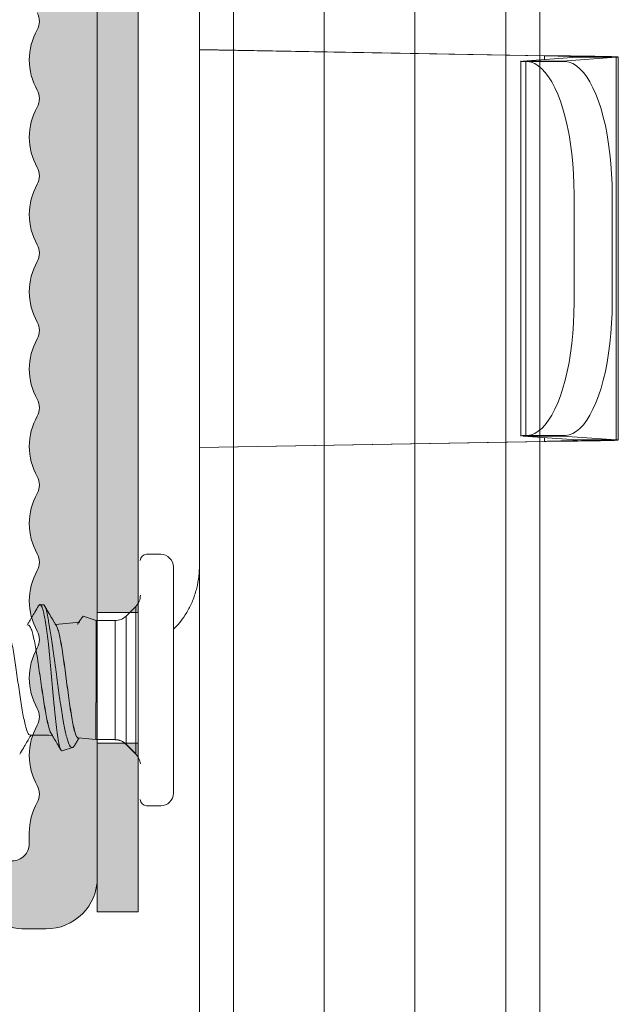
# Model space of a CAD drawing. Units: millimetres. Extents: x -1600 to 2308, y 1557 to 4214.
# Drawn here: x -1073 to -1055, y 2864 to 2893 of the extents above; entities that cross this region are included whole.
import ezdxf
from ezdxf.lldxf.tags import DXFTag

# ---------------------------------------------------------------- set-up
doc = ezdxf.new("R2010")
doc.units = ezdxf.units.MM
doc.layers.add('1', color=7, linetype='Continuous', true_color=0xffffff)
doc.layers.add('70%', color=7, linetype='Continuous', transparency=0.7)
doc.layers.add('Schmale Volllinie', color=7, linetype='Continuous', lineweight=13)
doc.layers.add('Schmale Volllinie_Grau', color=252, linetype='Continuous', lineweight=13)
doc.layers.add('Schraffur blau 80 %', color=5, linetype='Continuous', lineweight=13, transparency=0.65)
tags = doc.linetypes.add('DASHED', pattern=[25.72, 12.86, -12.86]).pattern_tags.tags
tags[6:7] = [DXFTag(74, 4), DXFTag(75, 0), DXFTag(340, '0'), DXFTag(46, 0.0), DXFTag(50, 0.0), DXFTag(44, 0.0), DXFTag(45, 0.0)]
tags[4:5] = [DXFTag(74, 4), DXFTag(75, 0), DXFTag(340, '0'), DXFTag(46, 0.0), DXFTag(50, 0.0), DXFTag(44, 0.0), DXFTag(45, 0.0)]

# ---------------------------------------------------------------- blocks, each defined once
blk = doc.blocks.new('clamps-stainless steel_schmal')
at = {"layer": '70%', "lineweight": 5}
h = blk.add_hatch(color=256, dxfattribs=at)
h.dxf.hatch_style = 1
h.paths.add_polyline_path([(-15.041, 0), (-17.113, 0), (-20, 0), (-20, -1.2), (-17.113, -1.2), (-15.041, -1.2)])
h.paths.add_polyline_path([(10.815, 0), (9, 0), (-9, 0), (-11.198, 0), (-11.198, -1.2), (10.815, -1.2)])
h.paths.add_polyline_path([(20, 0), (17.113, 0), (17.113, -1.2), (20, -1.2)])
h.paths.add_polyline_path([(17.113, 0), (15.041, 0), (15.041, -1.2), (17.113, -1.2)])
at = {"layer": '1', "color": 251, "linetype": 'Continuous', "lineweight": 5, "true_color": 0x636466}
for p, q in [((-14.803, 1.975), (-14.803, 1.426)), ((-14.803, 1.426), (-14.813, 1.323)), ((-11.485, 0.518), (-11.553, 1.226)), ((-15.271, 1.031), (-15.168, 0.725)), ((-14.886, 0.563), (-14.937, 0.039)), ((-11.439, 0.037), (-11.311, 0.417)), ((-14.937, 0.039), (-14.937, -0.518)), ((-14.937, 0.039), (-13.842, 0.039)), ((-11.439, 0.037), (-13.846, 0.037)), ((-11.439, -0.52), (-11.439, 0.037)), ((-14.941, -0.52), (-13.19, -0.52)), ((-13.19, -0.52), (-11.439, -0.52)), ((-15.076, -0.847), (-15.36, -1.131)), ((-15.072, -0.845), (-15.356, -1.128)), ((-11.303, -0.847), (-15.076, -0.847)), ((-11.019, -1.131), (-11.303, -0.847)), ((-15.36, -1.131), (-13.19, -1.131)), ((-13.19, -1.131), (-11.019, -1.131)), ((-16.882, -1.448), (-16.882, -1.864)), ((-9.489, -1.864), (-9.489, -1.448)), ((-16.513, -2.234), (-13.186, -2.234)), ((-15.647, -2.236), (-10.668, -2.236)), ((-13.186, -2.234), (-9.859, -2.234))]:
    blk.add_line(p, q, dxfattribs=at)
at = {"layer": '1', "color": 251, "linetype": 'DASHED', "lineweight": 5, "true_color": 0x636466}
for p, q in [((-11.439, 0.037), (-11.923, 0.037)), ((-14.941, -0.52), (-11.439, -0.52)), ((-13.19, -0.847), (-15.076, -0.847)), ((-11.303, -0.847), (-13.19, -0.847)), ((-15.36, -1.131), (-11.019, -1.131)), ((-15.647, -2.236), (-13.19, -2.236)), ((-15.139, -2.236), (-15.188, -2.236)), ((-15.139, -2.236), (-14.18, -2.236)), ((-14.18, -2.236), (-15.139, -2.236)), ((-14.18, -2.236), (-13.814, -2.236)), ((-13.814, -2.236), (-14.18, -2.236)), ((-13.814, -2.236), (-13.644, -2.236)), ((-13.644, -2.236), (-13.814, -2.236)), ((-13.644, -2.236), (-13.63, -2.236)), ((-13.63, -2.236), (-13.644, -2.236)), ((-13.63, -2.236), (-12.75, -2.236)), ((-12.75, -2.236), (-13.63, -2.236)), ((-13.19, -2.236), (-10.668, -2.236)), ((-12.75, -2.236), (-12.736, -2.236)), ((-12.736, -2.236), (-12.75, -2.236)), ((-12.736, -2.236), (-12.566, -2.236)), ((-12.566, -2.236), (-12.736, -2.236)), ((-12.566, -2.236), (-12.2, -2.236)), ((-12.2, -2.236), (-12.566, -2.236)), ((-12.2, -2.236), (-11.24, -2.236)), ((-11.24, -2.236), (-12.2, -2.236)), ((-11.24, -2.236), (-11.191, -2.236))]:
    blk.add_line(p, q, dxfattribs=at)
at = {"layer": '1', "color": 251, "linetype": 'Continuous', "lineweight": 5, "true_color": 0x636466}
for centre, radius, start, end in [((-15.403, -0.52), 0.462, 315, 0), ((-15.399, -0.518), 0.462, 315, 0), ((-10.976, -0.52), 0.462, 180, 225), ((-15.687, -0.804), 0.462, 274.9492, 315), ((-10.693, -0.804), 0.462, 225, 270), ((-16.697, -1.448), 0.185, 90, 180), ((-9.674, -1.448), 0.185, 0, 90), ((-16.513, -1.864), 0.37, 180, 270), ((-9.859, -1.864), 0.37, 270, 0)]:
    blk.add_arc(centre, radius, start, end, dxfattribs=at)
for points, knots in [([(-14.803, 1.975), (-14.803, 1.986), (-14.797, 1.997), (-14.759, 2.036), (-14.696, 2.064), (-14.512, 2.119), (-14.388, 2.147), (-14.169, 2.189), (-14.089, 2.203), (-13.923, 2.23), (-13.836, 2.244), (-13.655, 2.272), (-13.561, 2.286), (-13.37, 2.314), (-13.275, 2.327), (-13.082, 2.355), (-12.984, 2.369), (-12.795, 2.397), (-12.702, 2.411), (-12.522, 2.438), (-12.433, 2.452), (-12.268, 2.48), (-12.191, 2.494), (-12.046, 2.522), (-11.978, 2.536), (-11.859, 2.563), (-11.806, 2.577), (-11.697, 2.61), (-11.649, 2.629), (-11.616, 2.648)], [0, 0, 0, 0, 0.04932, 0.04932, 0.17293, 0.17293, 0.296539, 0.296539, 0.358344, 0.358344, 0.420148, 0.420148, 0.481953, 0.481953, 0.543758, 0.543758, 0.605562, 0.605562, 0.667367, 0.667367, 0.729172, 0.729172, 0.790977, 0.790977, 0.852781, 0.852781, 0.914586, 0.914586, 1, 1, 1, 1]), ([(-15.368, 2.28), (-15.307, 2.244), (-15.191, 2.176), (-15.027, 2.08), (-14.9, 2.005), (-14.828, 1.962), (-14.803, 1.947)], [0, 0, 0, 0, 0.323738, 0.613406, 0.869166, 1, 1, 1, 1]), ([(-11.569, 2.031), (-11.569, 2.008), (-11.593, 1.985), (-11.67, 1.947), (-11.71, 1.932), (-11.807, 1.902), (-11.865, 1.888), (-11.995, 1.858), (-12.069, 1.843), (-12.228, 1.813), (-12.313, 1.798), (-12.495, 1.768), (-12.591, 1.753), (-12.788, 1.724), (-12.889, 1.709), (-13.096, 1.679), (-13.2, 1.664), (-13.406, 1.634), (-13.509, 1.62), (-13.71, 1.59), (-13.806, 1.575), (-13.992, 1.545), (-14.082, 1.53), (-14.329, 1.485), (-14.47, 1.456), (-14.576, 1.426)], [0, 0, 0, 0, 0.11413, 0.11413, 0.187952, 0.187952, 0.261775, 0.261775, 0.335597, 0.335597, 0.40942, 0.40942, 0.483242, 0.483242, 0.557065, 0.557065, 0.630887, 0.630887, 0.70471, 0.70471, 0.778532, 0.778532, 0.852355, 0.852355, 1, 1, 1, 1]), ([(-11.004, 1.726), (-11.065, 1.762), (-11.181, 1.83), (-11.344, 1.927), (-11.471, 2.002), (-11.544, 2.045), (-11.568, 2.059)], [0, 0, 0, 0, 0.32397, 0.613815, 0.869698, 1, 1, 1, 1]), ([(-12.959, 1.697), (-12.972, 1.695), (-12.984, 1.694), (-13.101, 1.677), (-13.204, 1.662), (-13.41, 1.632), (-13.513, 1.617), (-13.714, 1.587), (-13.81, 1.573), (-13.996, 1.543), (-14.086, 1.528), (-14.333, 1.483), (-14.474, 1.453), (-14.581, 1.423)], [0, 0, 0, 0, 0.019565, 0.019565, 0.182971, 0.182971, 0.346376, 0.346376, 0.509782, 0.509782, 0.673188, 0.673188, 1, 1, 1, 1]), ([(-11.004, 1.726), (-10.999, 1.723), (-10.989, 1.717), (-10.98, 1.709), (-10.971, 1.699), (-10.966, 1.686), (-10.97, 1.669), (-10.987, 1.653), (-11.008, 1.64), (-11.025, 1.631), (-11.047, 1.622), (-11.082, 1.609), (-11.141, 1.591), (-11.206, 1.575), (-11.266, 1.562), (-11.306, 1.554), (-11.356, 1.545), (-11.428, 1.532), (-11.535, 1.514), (-11.642, 1.498), (-11.734, 1.485), (-11.793, 1.477), (-11.866, 1.467), (-11.966, 1.454), (-12.088, 1.44), (-12.174, 1.429), (-12.206, 1.426)], [0, 0, 0, 0, 0.031638, 0.063735, 0.079783, 0.127929, 0.192123, 0.256317, 0.288415, 0.320512, 0.33656, 0.384706, 0.4489, 0.513094, 0.545191, 0.577288, 0.593337, 0.641483, 0.705677, 0.769871, 0.801968, 0.834065, 0.850114, 0.898259, 0.962454, 1, 1, 1, 1]), ([(-11.516, 1.423), (-11.484, 1.428), (-11.425, 1.438), (-11.361, 1.45), (-11.31, 1.46), (-11.27, 1.468), (-11.21, 1.481), (-11.145, 1.497), (-11.086, 1.514), (-11.051, 1.527), (-11.029, 1.537), (-11.012, 1.545), (-10.991, 1.558), (-10.976, 1.573), (-10.972, 1.584), (-10.972, 1.59)], [0, 0, 0, 0, 0.092472, 0.179515, 0.208529, 0.266557, 0.324585, 0.440641, 0.556697, 0.64374, 0.672754, 0.730782, 0.78881, 0.904866, 1, 1, 1, 1]), ([(-15.271, 1.031), (-15.275, 1.043), (-15.267, 1.055), (-15.225, 1.08), (-15.187, 1.094), (-15.03, 1.135), (-14.866, 1.162), (-14.557, 1.202), (-14.441, 1.215), (-14.196, 1.242), (-14.066, 1.255), (-13.791, 1.282), (-13.648, 1.295), (-13.359, 1.321), (-13.211, 1.334), (-12.915, 1.361), (-12.769, 1.374), (-12.483, 1.399), (-12.342, 1.413), (-12.206, 1.426)], [0, 0, 0, 0, 0.088515, 0.088515, 0.189791, 0.189791, 0.392344, 0.392344, 0.49362, 0.49362, 0.594896, 0.594896, 0.696172, 0.696172, 0.797448, 0.797448, 0.898724, 0.898724, 1, 1, 1, 1]), ([(-14.761, 1.354), (-14.799, 1.331), (-14.886, 1.28), (-15.028, 1.196), (-15.151, 1.124), (-15.225, 1.08), (-15.245, 1.068)], [0, 0, 0, 0, 0.239303, 0.538229, 0.876743, 1, 1, 1, 1]), ([(-11.512, 1.426), (-11.547, 1.419), (-11.6, 1.409), (-11.657, 1.399), (-11.695, 1.393), (-11.714, 1.39), (-11.812, 1.373), (-11.894, 1.36), (-12.064, 1.334), (-12.152, 1.321), (-12.267, 1.305), (-12.29, 1.301), (-12.337, 1.295), (-12.36, 1.291), (-12.431, 1.281), (-12.479, 1.275), (-12.623, 1.255), (-12.72, 1.242), (-12.868, 1.222), (-12.917, 1.215), (-13.017, 1.202), (-13.067, 1.195), (-13.217, 1.175), (-13.316, 1.161), (-13.512, 1.134), (-13.609, 1.121), (-13.729, 1.104), (-13.753, 1.1), (-13.8, 1.094), (-13.824, 1.09), (-13.893, 1.08), (-13.939, 1.073), (-14.074, 1.053), (-14.16, 1.039), (-14.265, 1.022), (-14.285, 1.018), (-14.326, 1.011), (-14.346, 1.008), (-14.406, 0.998), (-14.445, 0.991), (-14.556, 0.97), (-14.626, 0.956), (-14.722, 0.935), (-14.768, 0.925), (-14.811, 0.914), (-14.839, 0.907), (-14.853, 0.904), (-14.919, 0.886), (-14.965, 0.872), (-15.043, 0.844), (-15.076, 0.83), (-15.109, 0.812), (-15.115, 0.808), (-15.126, 0.801), (-15.131, 0.797), (-15.145, 0.787), (-15.152, 0.779), (-15.169, 0.758), (-15.173, 0.744), (-15.168, 0.726), (-15.167, 0.722), (-15.163, 0.715), (-15.161, 0.711), (-15.152, 0.7), (-15.145, 0.693), (-15.127, 0.679), (-15.118, 0.673), (-15.107, 0.667)], [0, 0, 0, 0, 0.027122, 0.040682, 0.040682, 0.054243, 0.054243, 0.108486, 0.108486, 0.16273, 0.16273, 0.17629, 0.17629, 0.189851, 0.189851, 0.216973, 0.216973, 0.271216, 0.271216, 0.298337, 0.298337, 0.325459, 0.325459, 0.379702, 0.379702, 0.433945, 0.433945, 0.447506, 0.447506, 0.461067, 0.461067, 0.488189, 0.488189, 0.542432, 0.542432, 0.555993, 0.555993, 0.569553, 0.569553, 0.596675, 0.596675, 0.650918, 0.650918, 0.67804, 0.6916, 0.6916, 0.705161, 0.705161, 0.759404, 0.759404, 0.813648, 0.813648, 0.827208, 0.827208, 0.840769, 0.840769, 0.867891, 0.867891, 0.922134, 0.922134, 0.935695, 0.935695, 0.949256, 0.949256, 0.976377, 0.976377, 1, 1, 1, 1]), ([(-14.89, 0.561), (-14.89, 0.57), (-14.885, 0.578), (-14.861, 0.601), (-14.837, 0.616), (-14.73, 0.659), (-14.618, 0.687), (-14.398, 0.731), (-14.318, 0.745), (-14.143, 0.774), (-14.048, 0.789), (-13.85, 0.818), (-13.747, 0.832), (-13.533, 0.861), (-13.422, 0.876), (-13.093, 0.92), (-12.868, 0.949), (-12.453, 1.007), (-12.258, 1.037), (-12.014, 1.081), (-11.939, 1.096), (-11.808, 1.125), (-11.752, 1.14), (-11.66, 1.169), (-11.624, 1.184), (-11.599, 1.199)], [0, 0, 0, 0, 0.041875, 0.041875, 0.110342, 0.110342, 0.247275, 0.247275, 0.315742, 0.315742, 0.384208, 0.384208, 0.452675, 0.452675, 0.521141, 0.521141, 0.658074, 0.658074, 0.795007, 0.795007, 0.863474, 0.863474, 0.93194, 0.93194, 1, 1, 1, 1]), ([(-14.886, 0.563), (-14.885, 0.572), (-14.881, 0.581), (-14.857, 0.604), (-14.832, 0.618), (-14.726, 0.661), (-14.614, 0.69), (-14.394, 0.733), (-14.314, 0.748), (-14.139, 0.776), (-14.044, 0.791), (-13.846, 0.82), (-13.743, 0.834), (-13.529, 0.863), (-13.418, 0.878), (-13.089, 0.922), (-12.864, 0.951), (-12.449, 1.009), (-12.254, 1.039), (-12.01, 1.083), (-11.934, 1.098), (-11.804, 1.127), (-11.748, 1.142), (-11.656, 1.172), (-11.62, 1.186), (-11.595, 1.201)], [0, 0, 0, 0, 0.041655, 0.041655, 0.110111, 0.110111, 0.247022, 0.247022, 0.315478, 0.315478, 0.383933, 0.383933, 0.452389, 0.452389, 0.520845, 0.520845, 0.657756, 0.657756, 0.794667, 0.794667, 0.863123, 0.863123, 0.931579, 0.931579, 1, 1, 1, 1]), ([(-14.581, 1.423), (-14.633, 1.408), (-14.676, 1.393), (-14.733, 1.369), (-14.751, 1.36), (-14.766, 1.351)], [0, 0, 0, 0, 0.626277, 0.626277, 1, 1, 1, 1]), ([(-14.576, 1.426), (-14.629, 1.41), (-14.672, 1.395), (-14.729, 1.372), (-14.747, 1.363), (-14.762, 1.354)], [0, 0, 0, 0, 0.628536, 0.628536, 1, 1, 1, 1])]:
    blk.add_open_spline(points, degree=3, knots=knots, dxfattribs=at)
for points in [[(-11.6, 1.198), (-11.304, 1.374), (-11.007, 1.548)], [(-11.596, 1.201), (-11.3, 1.376), (-11.003, 1.55)], [(-10.972, 1.59), (-10.972, 1.636), (-10.972, 1.67)], [(-15.106, 0.666), (-14.997, 0.602), (-14.889, 0.538)], [(-11.311, 0.417), (-11.416, 0.504), (-11.488, 0.547)]]:
    blk.add_open_spline(points, degree=2, dxfattribs=at)
at = {"layer": '1', "color": 251, "linetype": 'DASHED', "lineweight": 5, "true_color": 0x636466}
blk.add_open_spline([(-11.488, 0.547), (-11.515, 0.563), (-11.543, 0.579)], degree=2, dxfattribs=at)
at = {"layer": 'Schmale Volllinie_Grau', "lineweight": 5}
for p, q in [((-20, -1.2), (-20, 0)), ((-17.113, 0), (-20, 0)), ((-12.969, 0), (-17.113, 0)), ((-15.041, 0), (-15.041, -1.2)), ((-9, 0), (-12.969, 0)), ((-11.198, 0), (-11.198, -1.2)), ((9, 0), (-9, 0)), ((-17.113, -1.2), (-20, -1.2)), ((12.969, -1.2), (-17.113, -1.2)), ((9.797, -3), (-9.797, -3)), ((-6.169, -13.184), (-6.347, -3)), ((-6.169, -13.142), (-6.346, -3)), ((5.169, -13.142), (5.346, -3)), ((5.169, -13.184), (5.347, -3)), ((5.014, -12.443), (-6.014, -12.443)), ((-6.011, -12.508), (-6.125, -14.078)), ((-6.011, -12.508), (-6.011, -13.673)), ((-5.994, -12.636), (-5.996, -12.589)), ((-5.996, -12.589), (-5.996, -13.709)), ((4.996, -12.589), (-5.996, -12.589)), ((-5.994, -13.756), (-5.994, -12.636)), ((4.994, -12.636), (4.996, -12.589)), ((4.994, -13.756), (4.994, -12.636)), ((4.996, -12.589), (4.996, -13.709)), ((5.011, -12.508), (5.011, -13.673)), ((5.011, -12.508), (5.125, -14.078)), ((-6.169, -13.184), (-6.169, -13.142)), ((-6.169, -13.142), (-6.057, -13.142)), ((5.057, -13.142), (5.169, -13.142)), ((5.169, -13.184), (5.169, -13.142)), ((-6.011, -13.673), (-6.125, -15.242)), ((-5.999, -13.673), (-6.011, -13.673)), ((-5.994, -13.756), (-5.996, -13.709)), ((4.994, -13.756), (4.996, -13.709)), ((5.011, -13.673), (4.999, -13.673)), ((5.011, -13.673), (5.125, -15.242)), ((-6.125, -15.242), (-6.125, -14.078)), ((1.094, -14.009), (-2.094, -14.009)), ((5.125, -15.242), (5.125, -14.078)), ((-6.131, -15.308), (5.131, -15.308)), ((-6.125, -15.242), (5.125, -15.242)), ((1.094, -15.129), (-2.094, -15.129))]:
    blk.add_line(p, q, dxfattribs=at)
at = {"layer": 'Schmale Volllinie_Grau', "lineweight": 5, "flags": 128}
for points in [[(-2.094, -14.009), (-2.397, -14.005), (-2.698, -13.992), (-2.995, -13.971), (-3.287, -13.942), (-3.571, -13.905), (-3.847, -13.86), (-4.112, -13.808), (-4.365, -13.748), (-4.604, -13.681), (-4.828, -13.608), (-5.036, -13.529), (-5.225, -13.445), (-5.396, -13.355), (-5.547, -13.261), (-5.678, -13.163), (-5.786, -13.062), (-5.873, -12.958), (-5.936, -12.852), (-5.977, -12.744), (-5.994, -12.636)], [(1.094, -14.009), (1.397, -14.005), (1.698, -13.992), (1.995, -13.971), (2.287, -13.942), (2.571, -13.905), (2.847, -13.86), (3.112, -13.808), (3.365, -13.748), (3.604, -13.681), (3.828, -13.608), (4.036, -13.529), (4.225, -13.445), (4.396, -13.355), (4.547, -13.261), (4.678, -13.163), (4.786, -13.062), (4.873, -12.958), (4.936, -12.852), (4.977, -12.744), (4.994, -12.636)], [(-2.094, -15.129), (-2.397, -15.125), (-2.698, -15.113), (-2.995, -15.092), (-3.287, -15.063), (-3.571, -15.025), (-3.847, -14.98), (-4.112, -14.928), (-4.365, -14.868), (-4.604, -14.802), (-4.828, -14.729), (-5.036, -14.65), (-5.225, -14.565), (-5.396, -14.476), (-5.547, -14.381), (-5.678, -14.283), (-5.786, -14.182), (-5.873, -14.078), (-5.936, -13.972), (-5.977, -13.865), (-5.994, -13.756)], [(1.094, -15.129), (1.397, -15.125), (1.698, -15.113), (1.995, -15.092), (2.287, -15.063), (2.571, -15.025), (2.847, -14.98), (3.112, -14.928), (3.365, -14.868), (3.604, -14.802), (3.828, -14.729), (4.036, -14.65), (4.225, -14.565), (4.396, -14.476), (4.547, -14.381), (4.678, -14.283), (4.786, -14.182), (4.873, -14.078), (4.936, -13.972), (4.977, -13.865), (4.994, -13.756)]]:
    blk.add_lwpolyline(points, dxfattribs=at)
at = {"layer": 'Schmale Volllinie_Grau', "lineweight": 5}
for points, knots in [([(-9.797, -3), (-10.026, -3), (-10.253, -2.977), (-10.592, -2.894), (-10.706, -2.858), (-10.92, -2.774), (-11.024, -2.726), (-11.322, -2.56), (-11.509, -2.42), (-11.658, -2.273), (-11.694, -2.234), (-11.694, -2.234)], [0, 0, 0, 0, 0.25, 0.25, 0.375, 0.375, 0.5, 0.5, 0.75, 0.75, 1, 1, 1, 1]), ([(-6.005, -12.449), (-6.005, -12.448), (-6.003, -12.442), (-6, -12.484), (-5.997, -12.554), (-5.996, -12.589)], [0, 0, 0, 0, 0.166634, 0.583317, 1, 1, 1, 1]), ([(4.996, -12.589), (4.997, -12.554), (5, -12.484), (5.003, -12.442), (5.005, -12.448), (5.005, -12.449)], [0, 0, 0, 0, 0.416683, 0.833366, 1, 1, 1, 1]), ([(-6.169, -13.142), (-6.164, -13.365), (-6.158, -13.584), (-6.147, -13.924), (-6.141, -14.043), (-6.136, -14.087)], [0, 0, 0, 0, 0.5, 0.5, 1, 1, 1, 1]), ([(-6.169, -13.184), (-6.165, -13.511), (-6.162, -13.834), (-6.154, -14.413), (-6.151, -14.668), (-6.143, -15.061), (-6.139, -15.198), (-6.135, -15.28), (-6.134, -15.291), (-6.133, -15.299)], [0, 0, 0, 0, 0.25, 0.25, 0.5, 0.5, 0.75, 0.75, 0.8125, 0.8125, 0.8125, 0.8125]), ([(5.133, -15.299), (5.134, -15.291), (5.135, -15.28), (5.139, -15.198), (5.143, -15.061), (5.151, -14.668), (5.154, -14.413), (5.162, -13.834), (5.165, -13.511), (5.169, -13.184)], [0.1875, 0.1875, 0.1875, 0.1875, 0.25, 0.25, 0.5, 0.5, 0.75, 0.75, 1, 1, 1, 1]), ([(5.136, -14.087), (5.141, -14.043), (5.147, -13.924), (5.158, -13.584), (5.164, -13.365), (5.169, -13.142)], [0, 0, 0, 0, 0.5, 0.5, 1, 1, 1, 1]), ([(-6.005, -13.646), (-6.005, -13.645), (-6.003, -13.643), (-6, -13.662), (-5.997, -13.693), (-5.996, -13.709)], [0, 0, 0, 0, 0.166635, 0.583316, 1, 1, 1, 1]), ([(4.996, -13.709), (4.997, -13.693), (5, -13.662), (5.003, -13.643), (5.005, -13.645), (5.005, -13.646)], [0, 0, 0, 0, 0.4166838, 0.8333646, 1, 1, 1, 1]), ([(-6.131, -14.105), (-6.131, -14.106), (-6.129, -14.114), (-6.126, -14.095), (-6.125, -14.078)], [0, 0, 0, 0, 0.089042, 1, 1, 1, 1]), ([(5.125, -14.078), (5.126, -14.095), (5.129, -14.114), (5.131, -14.106), (5.131, -14.105)], [0, 0, 0, 0, 0.910958, 1, 1, 1, 1]), ([(-6.131, -15.305), (-6.131, -15.306), (-6.129, -15.31), (-6.127, -15.292), (-6.126, -15.259), (-6.125, -15.242)], [0, 0, 0, 0, 0.089244, 0.544623, 1, 1, 1, 1]), ([(5.125, -15.242), (5.126, -15.259), (5.127, -15.292), (5.129, -15.31), (5.131, -15.306), (5.131, -15.305)], [0, 0, 0, 0, 0.455377, 0.910756, 1, 1, 1, 1])]:
    blk.add_open_spline(points, degree=3, knots=knots, dxfattribs=at)
for points in [[(-6.011, -13.673), (-6.01, -13.66), (-6.009, -13.652), (-6.008, -13.647)], [(5.008, -13.647), (5.009, -13.652), (5.01, -13.66), (5.011, -13.673)]]:
    blk.add_open_spline(points, degree=3, dxfattribs=at)

msp = doc.modelspace()

# ---------------------------------------------------------------- hatches: boundary and pattern name
at = {"layer": 'Schraffur blau 80 %'}
msp.add_hatch(color=256, dxfattribs=at).paths.add_polyline_path([(-1106.81, 2866.627, -0.129841), (-1107.699, 2866.862, 0.129841), (-1107.946, 2866.927, 0.129841), (-1108.193, 2866.862, -0.129841), (-1109.082, 2866.627, -0.129841), (-1109.971, 2866.862, 0.129841), (-1110.217, 2866.927, 0.129841), (-1110.464, 2866.862, -0.129841), (-1111.353, 2866.627, -0.129841), (-1112.242, 2866.862, 0.129841), (-1112.489, 2866.927, 0.129841), (-1112.736, 2866.862, -0.129841), (-1113.625, 2866.627, -0.129841), (-1114.514, 2866.862, 0.129841), (-1114.761, 2866.927, 0.129841), (-1115.007, 2866.862, -0.129841), (-1115.896, 2866.627, -0.129841), (-1116.785, 2866.862, 0.129841), (-1117.032, 2866.927, 0.129841), (-1117.279, 2866.862, -0.129841), (-1118.168, 2866.627, -0.129841), (-1119.057, 2866.862, 0.129841), (-1119.304, 2866.927, 0.129841), (-1119.551, 2866.862, -0.129841), (-1120.439, 2866.627, -0.129841), (-1121.328, 2866.862, 0.129841), (-1121.575, 2866.927, 0.129841), (-1121.822, 2866.862, -0.129841), (-1122.711, 2866.627, -0.129841), (-1123.6, 2866.862, 0.129841), (-1123.847, 2866.927, 0.129841), (-1124.094, 2866.862, -0.129841), (-1124.983, 2866.627, -0.129841), (-1125.871, 2866.862, 0.129841), (-1126.118, 2866.927, 0.129841), (-1126.365, 2866.862, -0.129841), (-1127.254, 2866.627, -0.129841), (-1128.143, 2866.862, 0.129841), (-1128.39, 2866.927, 0.129841), (-1128.637, 2866.862, -0.129841), (-1129.526, 2866.627), (-1130.131, 2866.627, -0.414214), (-1130.631, 2867.127), (-1130.631, 2868.127, -0.414214), (-1130.131, 2868.627), (-1128.39, 2868.627, -0.129841), (-1128.143, 2868.562, 0.129841), (-1127.254, 2868.327, 0.129841), (-1126.365, 2868.562, -0.129841), (-1126.118, 2868.627, -0.129841), (-1125.871, 2868.562, 0.129841), (-1124.983, 2868.327, 0.129841), (-1124.094, 2868.562, -0.129841), (-1123.847, 2868.627, -0.129841), (-1123.6, 2868.562, 0.129841), (-1122.711, 2868.327, 0.129841), (-1121.822, 2868.562, -0.129841), (-1121.575, 2868.627, -0.129841), (-1121.328, 2868.562, 0.129841), (-1120.439, 2868.327, 0.129841), (-1119.551, 2868.562, -0.129841), (-1119.304, 2868.627, -0.129841), (-1119.057, 2868.562, 0.129841), (-1118.168, 2868.327, 0.129841), (-1117.279, 2868.562, -0.129841), (-1117.032, 2868.627, -0.129841), (-1116.785, 2868.562, 0.129841), (-1115.896, 2868.327, 0.129841), (-1115.007, 2868.562, -0.129841), (-1114.761, 2868.627, -0.129841), (-1114.514, 2868.562, 0.129841), (-1113.625, 2868.327, 0.129841), (-1112.736, 2868.562, -0.129841), (-1112.489, 2868.627, -0.129841), (-1112.242, 2868.562, 0.129841), (-1111.353, 2868.327, 0.129841), (-1110.464, 2868.562, -0.129841), (-1110.217, 2868.627, -0.129841), (-1109.971, 2868.562, 0.129841), (-1109.082, 2868.327, 0.129841), (-1108.193, 2868.562, -0.129841), (-1107.946, 2868.627, -0.129841), (-1107.699, 2868.562, 0.129841), (-1106.81, 2868.327, 0.129841), (-1105.921, 2868.562, -0.129841), (-1105.674, 2868.627, -0.129841), (-1105.427, 2868.562, 0.129841), (-1104.539, 2868.327, 0.129841), (-1103.65, 2868.562, -0.129841), (-1103.403, 2868.627, -0.129841), (-1103.156, 2868.562, 0.129841), (-1102.267, 2868.327, 0.129841), (-1101.378, 2868.562, -0.129841), (-1101.131, 2868.627, -0.129841), (-1100.884, 2868.562, 0.129841), (-1099.995, 2868.327, 0.129841), (-1099.107, 2868.562, -0.129841), (-1098.86, 2868.627, -0.129841), (-1098.613, 2868.562, 0.129841), (-1097.724, 2868.327, 0.129841), (-1096.835, 2868.562, -0.129841), (-1096.588, 2868.627, -0.129841), (-1096.341, 2868.562, 0.129841), (-1095.452, 2868.327, 0.129841), (-1094.563, 2868.562, -0.129841), (-1094.316, 2868.627, -0.129841), (-1094.07, 2868.562, 0.129841), (-1093.181, 2868.327, 0.129841), (-1092.292, 2868.562, -0.129841), (-1092.045, 2868.627, -0.129841), (-1091.798, 2868.562, 0.129841), (-1090.909, 2868.327, 0.129841), (-1090.02, 2868.562, -0.129841), (-1089.773, 2868.627, -0.129841), (-1089.526, 2868.562, 0.129841), (-1088.638, 2868.327, 0.129841), (-1087.749, 2868.562, -0.129841), (-1087.502, 2868.627, -0.129841), (-1087.255, 2868.562, 0.129841), (-1086.366, 2868.327, 0.129841), (-1085.477, 2868.562, -0.129841), (-1085.23, 2868.627, -0.129841), (-1084.983, 2868.562, 0.129841), (-1084.094, 2868.327, 0.129841), (-1083.206, 2868.562, -0.129841), (-1082.959, 2868.627, -0.129841), (-1082.712, 2868.562, 0.129841), (-1081.823, 2868.327, 0.129841), (-1080.934, 2868.562, -0.129841), (-1080.687, 2868.627, -0.129841), (-1080.44, 2868.562, 0.129841), (-1079.551, 2868.327, 0.129841), (-1078.662, 2868.562, -0.129841), (-1078.416, 2868.627, -0.129841), (-1078.169, 2868.562, 0.129841), (-1077.28, 2868.327, 0.129841), (-1076.391, 2868.562, -0.129841), (-1076.144, 2868.627, -0.129841), (-1075.897, 2868.562, 0.129841), (-1075.008, 2868.327, 0.129841), (-1074.119, 2868.562, -0.129841), (-1073.872, 2868.627), (-1073.131, 2868.627, 0.414214), (-1072.631, 2869.127), (-1072.631, 2869.454, -0.129841), (-1072.396, 2870.343, 0.129841), (-1072.331, 2870.59, 0.129841), (-1072.396, 2870.837, -0.129841), (-1072.631, 2871.726, -0.129841), (-1072.396, 2872.615, 0.129841), (-1072.331, 2872.862, 0.129841), (-1072.396, 2873.109, -0.129841), (-1072.631, 2873.997, -0.129841), (-1072.396, 2874.886, 0.129841), (-1072.331, 2875.133, 0.129841), (-1072.396, 2875.38, -0.129841), (-1072.631, 2876.269, -0.129841), (-1072.396, 2877.158, 0.129841), (-1072.331, 2877.405, 0.129841), (-1072.396, 2877.652, -0.129841), (-1072.631, 2878.541, -0.129841), (-1072.396, 2879.429, 0.129841), (-1072.331, 2879.676, 0.129841), (-1072.396, 2879.923, -0.129841), (-1072.631, 2880.812, -0.129841), (-1072.396, 2881.701, 0.129841), (-1072.331, 2881.948, 0.129841), (-1072.396, 2882.195, -0.129841), (-1072.631, 2883.084, -0.129841), (-1072.396, 2883.973, 0.129841), (-1072.331, 2884.22, 0.129841), (-1072.396, 2884.466, -0.129841), (-1072.631, 2885.355, -0.129841), (-1072.396, 2886.244, 0.129841), (-1072.331, 2886.491, 0.129841), (-1072.396, 2886.738, -0.129841), (-1072.631, 2887.627, -0.129841), (-1072.396, 2888.516, 0.129841), (-1072.331, 2888.763, 0.129841), (-1072.396, 2889.01, -0.129841), (-1072.631, 2889.898, -0.129841), (-1072.396, 2890.787, 0.129841), (-1072.331, 2891.034, 0.129841), (-1072.396, 2891.281, -0.129841), (-1072.631, 2892.17, -0.129841), (-1072.396, 2893.059, 0.129841), (-1072.331, 2893.306, 0.129841), (-1072.396, 2893.553, -0.129841), (-1072.631, 2894.442, -0.129841), (-1072.396, 2895.33, 0.129841), (-1072.331, 2895.577, 0.129841), (-1072.396, 2895.824, -0.129841), (-1072.631, 2896.713, -0.129841), (-1072.396, 2897.602, 0.129841), (-1072.331, 2897.849, 0.129841), (-1072.396, 2898.096, -0.129841), (-1072.631, 2898.985, -0.129841), (-1072.396, 2899.874, 0.129841), (-1072.331, 2900.12, 0.129841), (-1072.396, 2900.367, -0.129841), (-1072.631, 2901.256, -0.129841), (-1072.396, 2902.145, 0.129841), (-1072.331, 2902.392, 0.129841), (-1072.396, 2902.639, -0.129841), (-1072.631, 2903.528, -0.129841), (-1072.396, 2904.417, 0.129841), (-1072.331, 2904.664, 0.129841), (-1072.396, 2904.91, -0.129841), (-1072.631, 2905.799), (-1072.631, 2906.127, -0.414214), (-1072.131, 2906.627), (-1071.131, 2906.627, -0.414214), (-1070.631, 2906.127), (-1070.631, 2868.127, -0.414214), (-1072.131, 2866.627), (-1072.737, 2866.627, -0.129841), (-1073.626, 2866.862, 0.129841), (-1073.872, 2866.927, 0.129841), (-1074.119, 2866.862, -0.129841), (-1075.008, 2866.627, -0.129841), (-1075.897, 2866.862, 0.129841), (-1076.144, 2866.927, 0.129841), (-1076.391, 2866.862, -0.129841), (-1077.28, 2866.627, -0.129841), (-1078.169, 2866.862, 0.129841), (-1078.416, 2866.927, 0.129841), (-1078.662, 2866.862, -0.129841), (-1079.551, 2866.627, -0.129841), (-1080.44, 2866.862, 0.129841), (-1080.687, 2866.927, 0.129841), (-1080.934, 2866.862, -0.129841), (-1081.823, 2866.627, -0.129841), (-1082.712, 2866.862, 0.129841), (-1082.959, 2866.927, 0.129841), (-1083.206, 2866.862, -0.129841), (-1084.094, 2866.627, -0.129841), (-1084.983, 2866.862, 0.129841), (-1085.23, 2866.927, 0.129841), (-1085.477, 2866.862, -0.129841), (-1086.366, 2866.627, -0.129841), (-1087.255, 2866.862, 0.129841), (-1087.502, 2866.927, 0.129841), (-1087.749, 2866.862, -0.129841), (-1088.638, 2866.627, -0.129841), (-1089.526, 2866.862, 0.129841), (-1089.773, 2866.927, 0.129841), (-1090.02, 2866.862, -0.129841), (-1090.909, 2866.627, -0.129841), (-1091.798, 2866.862, 0.129841), (-1092.045, 2866.927, 0.129841), (-1092.292, 2866.862, -0.129841), (-1093.181, 2866.627, -0.129841), (-1094.07, 2866.862, 0.129841), (-1094.316, 2866.927, 0.129841), (-1094.563, 2866.862, -0.129841), (-1095.452, 2866.627, -0.129841), (-1096.341, 2866.862, 0.129841), (-1096.588, 2866.927, 0.129841), (-1096.835, 2866.862, -0.129841), (-1097.724, 2866.627, -0.129841), (-1098.613, 2866.862, 0.129841), (-1098.86, 2866.927, 0.129841), (-1099.107, 2866.862, -0.129841), (-1099.995, 2866.627, -0.129841), (-1100.884, 2866.862, 0.129841), (-1101.131, 2866.927, 0.129841), (-1101.378, 2866.862, -0.129841), (-1102.267, 2866.627, -0.129841), (-1103.156, 2866.862, 0.129841), (-1103.403, 2866.927, 0.129841), (-1103.65, 2866.862, -0.129841), (-1104.539, 2866.627, -0.129841), (-1105.427, 2866.862, 0.129841), (-1105.674, 2866.927, 0.129841), (-1105.921, 2866.862, -0.129841)])

# ---------------------------------------------------------------- linework, layer by layer
at = {"layer": 'Schmale Volllinie'}
for points in [[(-1070.631, 2906.127), (-1070.631, 2868.127, -0.414214), (-1072.131, 2866.627), (-1072.737, 2866.627, -0.129841), (-1073.626, 2866.862, 0.264135)], [(-1073.131, 2868.627, 0.414214), (-1072.631, 2869.127), (-1072.631, 2869.454, -0.129841), (-1072.396, 2870.343, 0.264135), (-1072.396, 2870.837, -0.264135), (-1072.396, 2872.615, 0.264135), (-1072.396, 2873.109, -0.264135), (-1072.396, 2874.886, 0.264135), (-1072.396, 2875.38, -0.264135), (-1072.396, 2877.158, 0.264135), (-1072.396, 2877.652, -0.264135), (-1072.396, 2879.429, 0.264135), (-1072.396, 2879.923, -0.264135), (-1072.396, 2881.701, 0.264135), (-1072.396, 2882.195, -0.264135), (-1072.396, 2883.973, 0.264135), (-1072.396, 2884.466, -0.264135), (-1072.396, 2886.244, 0.264135), (-1072.396, 2886.738, -0.264135), (-1072.396, 2888.516, 0.264135), (-1072.396, 2889.01, -0.264135), (-1072.396, 2890.787, 0.264135), (-1072.396, 2891.281, -0.264135), (-1072.396, 2893.059, 0.264135), (-1072.396, 2893.553, -0.264135)]]:
    msp.add_lwpolyline(points, format="xyb", dxfattribs=at)
at = {"layer": 'Schmale Volllinie_Grau'}
for p, q in [((-1067.631, 2853.651), (-1067.631, 3227.184)), ((-1066.631, 2853.651), (-1066.631, 3227.184)), ((-1063.964, 2853.651), (-1063.965, 3227.184)), ((-1061.298, 2853.651), (-1061.298, 3227.184)), ((-1058.631, 2853.651), (-1058.631, 3227.184)), ((-1057.631, 3227.184), (-1057.631, 2853.651))]:
    msp.add_line(p, q, dxfattribs=at)

# ---------------------------------------------------------------- block references
at = {"layer": 'Schmale Volllinie', "rotation": 90}
msp.add_blockref('clamps-stainless steel_schmal', (-1070.631, 2887.127), dxfattribs=at)

doc.saveas('drawing.dxf')
